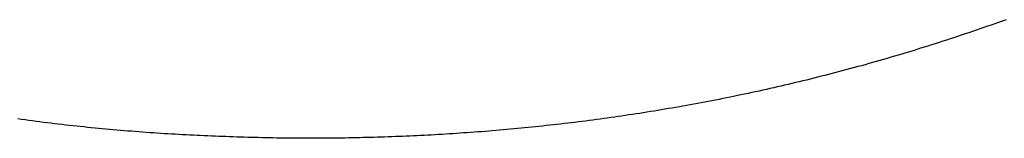
# Model space of a CAD drawing. Extents: x 0 to 153, y -1 to 81.
# Drawn here: x 50 to 50, y 41 to 41 of the extents above; entities that cross this region are included whole.
import ezdxf

# ---------------------------------------------------------------- set-up
doc = ezdxf.new("R2010")
doc.units = 0
doc.header["$MEASUREMENT"] = 0
doc.layers.get('0').update_dxf_attribs({"linetype": 'CONTINUOUS'})
doc.layers.add('Object', color=7, linetype='CONTINUOUS', lineweight=30)

# ---------------------------------------------------------------- blocks, each defined once
blk = doc.blocks.new('GLSTOP')
for p, q in [((-0.382447, 0.165234), (-0.382432, 0.165192)), ((-0.382447, 0.165234), (-0.382432, 0.165192)), ((-0.382432, 0.165192), (-0.382417, 0.16515)), ((-0.382432, 0.165192), (-0.382417, 0.16515)), ((-0.382417, 0.16515), (-0.382403, 0.165109)), ((-0.382417, 0.16515), (-0.382403, 0.165109)), ((-0.382403, 0.165109), (-0.382388, 0.165067)), ((-0.382403, 0.165109), (-0.382388, 0.165067)), ((-0.382388, 0.165067), (-0.382374, 0.165026)), ((-0.382388, 0.165067), (-0.382374, 0.165026)), ((-0.382374, 0.165026), (-0.382359, 0.164984)), ((-0.382374, 0.165026), (-0.382359, 0.164984)), ((-0.382359, 0.164984), (-0.382345, 0.164943)), ((-0.382359, 0.164984), (-0.382345, 0.164943)), ((-0.382345, 0.164943), (-0.382331, 0.164902)), ((-0.382345, 0.164943), (-0.382331, 0.164902)), ((-0.382331, 0.164902), (-0.382317, 0.16486)), ((-0.382331, 0.164902), (-0.382317, 0.16486)), ((-0.382317, 0.16486), (-0.382303, 0.164819)), ((-0.382317, 0.16486), (-0.382303, 0.164819)), ((-0.382303, 0.164819), (-0.382289, 0.164777)), ((-0.382303, 0.164819), (-0.382289, 0.164777)), ((-0.382289, 0.164777), (-0.382275, 0.164736)), ((-0.382289, 0.164777), (-0.382275, 0.164736)), ((-0.382275, 0.164736), (-0.382261, 0.164695)), ((-0.382275, 0.164736), (-0.382261, 0.164695)), ((-0.382261, 0.164695), (-0.382248, 0.164654)), ((-0.382261, 0.164695), (-0.382248, 0.164654)), ((-0.382248, 0.164654), (-0.382234, 0.164612)), ((-0.382248, 0.164654), (-0.382234, 0.164612)), ((-0.382234, 0.164612), (-0.382221, 0.164571)), ((-0.382234, 0.164612), (-0.382221, 0.164571)), ((-0.382221, 0.164571), (-0.382208, 0.16453)), ((-0.382221, 0.164571), (-0.382208, 0.16453)), ((-0.382208, 0.16453), (-0.382194, 0.164489)), ((-0.382208, 0.16453), (-0.382194, 0.164489)), ((-0.382194, 0.164489), (-0.382181, 0.164447)), ((-0.382194, 0.164489), (-0.382181, 0.164447)), ((-0.382181, 0.164447), (-0.382168, 0.164406)), ((-0.382181, 0.164447), (-0.382168, 0.164406)), ((-0.382168, 0.164406), (-0.382155, 0.164365)), ((-0.382168, 0.164406), (-0.382155, 0.164365)), ((-0.382155, 0.164365), (-0.382142, 0.164324)), ((-0.382155, 0.164365), (-0.382142, 0.164324)), ((-0.382142, 0.164324), (-0.38213, 0.164283)), ((-0.382142, 0.164324), (-0.38213, 0.164283)), ((-0.38213, 0.164283), (-0.382117, 0.164242)), ((-0.38213, 0.164283), (-0.382117, 0.164242)), ((-0.382117, 0.164242), (-0.382104, 0.164201)), ((-0.382117, 0.164242), (-0.382104, 0.164201)), ((-0.382104, 0.164201), (-0.382092, 0.16416)), ((-0.382104, 0.164201), (-0.382092, 0.16416)), ((-0.382092, 0.16416), (-0.382079, 0.164119)), ((-0.382092, 0.16416), (-0.382079, 0.164119)), ((-0.382079, 0.164119), (-0.382067, 0.164078)), ((-0.382079, 0.164119), (-0.382067, 0.164078)), ((-0.382067, 0.164078), (-0.382055, 0.164037)), ((-0.382067, 0.164078), (-0.382055, 0.164037)), ((-0.382055, 0.164037), (-0.382043, 0.163996)), ((-0.382055, 0.164037), (-0.382043, 0.163996)), ((-0.382043, 0.163996), (-0.382031, 0.163955)), ((-0.382043, 0.163996), (-0.382031, 0.163955)), ((-0.382031, 0.163955), (-0.382019, 0.163914)), ((-0.382031, 0.163955), (-0.382019, 0.163914)), ((-0.382019, 0.163914), (-0.382007, 0.163873)), ((-0.382019, 0.163914), (-0.382007, 0.163873)), ((-0.382007, 0.163873), (-0.381995, 0.163832)), ((-0.382007, 0.163873), (-0.381995, 0.163832)), ((-0.381995, 0.163832), (-0.381984, 0.163792)), ((-0.381995, 0.163832), (-0.381984, 0.163792)), ((-0.381984, 0.163792), (-0.381972, 0.163751)), ((-0.381984, 0.163792), (-0.381972, 0.163751)), ((-0.381972, 0.163751), (-0.381961, 0.16371)), ((-0.381972, 0.163751), (-0.381961, 0.16371)), ((-0.381961, 0.16371), (-0.381949, 0.163669)), ((-0.381961, 0.16371), (-0.381949, 0.163669)), ((-0.381949, 0.163669), (-0.381938, 0.163628)), ((-0.381949, 0.163669), (-0.381938, 0.163628)), ((-0.381938, 0.163628), (-0.381927, 0.163588)), ((-0.381938, 0.163628), (-0.381927, 0.163588)), ((-0.381927, 0.163588), (-0.381916, 0.163547)), ((-0.381927, 0.163588), (-0.381916, 0.163547)), ((-0.381916, 0.163547), (-0.381905, 0.163506)), ((-0.381916, 0.163547), (-0.381905, 0.163506)), ((-0.381905, 0.163506), (-0.381894, 0.163465)), ((-0.381905, 0.163506), (-0.381894, 0.163465)), ((-0.381894, 0.163465), (-0.381883, 0.163425)), ((-0.381894, 0.163465), (-0.381883, 0.163425)), ((-0.381883, 0.163425), (-0.381872, 0.163384)), ((-0.381883, 0.163425), (-0.381872, 0.163384)), ((-0.381872, 0.163384), (-0.381861, 0.163343)), ((-0.381872, 0.163384), (-0.381861, 0.163343)), ((-0.381861, 0.163343), (-0.381851, 0.163303)), ((-0.381861, 0.163343), (-0.381851, 0.163303)), ((-0.381851, 0.163303), (-0.38184, 0.163262)), ((-0.381851, 0.163303), (-0.38184, 0.163262)), ((-0.38184, 0.163262), (-0.38183, 0.163222)), ((-0.38184, 0.163262), (-0.38183, 0.163222)), ((-0.38183, 0.163222), (-0.38182, 0.163181)), ((-0.38183, 0.163222), (-0.38182, 0.163181)), ((-0.38182, 0.163181), (-0.381809, 0.16314)), ((-0.38182, 0.163181), (-0.381809, 0.16314)), ((-0.381809, 0.16314), (-0.381799, 0.1631)), ((-0.381809, 0.16314), (-0.381799, 0.1631)), ((-0.381799, 0.1631), (-0.381789, 0.163059)), ((-0.381799, 0.1631), (-0.381789, 0.163059)), ((-0.381789, 0.163059), (-0.381779, 0.163019)), ((-0.381789, 0.163059), (-0.381779, 0.163019)), ((-0.381779, 0.163019), (-0.381769, 0.162978)), ((-0.381779, 0.163019), (-0.381769, 0.162978)), ((-0.381769, 0.162978), (-0.381759, 0.162938)), ((-0.381769, 0.162978), (-0.381759, 0.162938)), ((-0.381759, 0.162938), (-0.38175, 0.162897)), ((-0.381759, 0.162938), (-0.38175, 0.162897)), ((-0.38175, 0.162897), (-0.38174, 0.162857)), ((-0.38175, 0.162897), (-0.38174, 0.162857)), ((-0.38174, 0.162857), (-0.381731, 0.162816)), ((-0.38174, 0.162857), (-0.381731, 0.162816)), ((-0.381731, 0.162816), (-0.381721, 0.162776)), ((-0.381731, 0.162816), (-0.381721, 0.162776)), ((-0.381721, 0.162776), (-0.381712, 0.162736)), ((-0.381721, 0.162776), (-0.381712, 0.162736)), ((-0.381712, 0.162736), (-0.381702, 0.162695)), ((-0.381712, 0.162736), (-0.381702, 0.162695)), ((-0.381702, 0.162695), (-0.381693, 0.162655)), ((-0.381702, 0.162695), (-0.381693, 0.162655)), ((-0.381693, 0.162655), (-0.381684, 0.162614)), ((-0.381693, 0.162655), (-0.381684, 0.162614)), ((-0.381684, 0.162614), (-0.381675, 0.162574)), ((-0.381684, 0.162614), (-0.381675, 0.162574)), ((-0.381675, 0.162574), (-0.381666, 0.162534)), ((-0.381675, 0.162574), (-0.381666, 0.162534)), ((-0.381666, 0.162534), (-0.381657, 0.162493)), ((-0.381666, 0.162534), (-0.381657, 0.162493)), ((-0.381657, 0.162493), (-0.381649, 0.162453)), ((-0.381657, 0.162493), (-0.381649, 0.162453)), ((-0.381649, 0.162453), (-0.38164, 0.162413)), ((-0.381649, 0.162453), (-0.38164, 0.162413)), ((-0.38164, 0.162413), (-0.381631, 0.162372)), ((-0.38164, 0.162413), (-0.381631, 0.162372)), ((-0.381631, 0.162372), (-0.381623, 0.162332)), ((-0.381631, 0.162372), (-0.381623, 0.162332)), ((-0.381623, 0.162332), (-0.381614, 0.162292)), ((-0.381623, 0.162332), (-0.381614, 0.162292)), ((-0.381614, 0.162292), (-0.381606, 0.162252)), ((-0.381614, 0.162292), (-0.381606, 0.162252)), ((-0.381606, 0.162252), (-0.381598, 0.162211)), ((-0.381606, 0.162252), (-0.381598, 0.162211)), ((-0.381598, 0.162211), (-0.381589, 0.162171)), ((-0.381598, 0.162211), (-0.381589, 0.162171)), ((-0.381589, 0.162171), (-0.381581, 0.162131)), ((-0.381589, 0.162171), (-0.381581, 0.162131)), ((-0.381581, 0.162131), (-0.381573, 0.162091)), ((-0.381581, 0.162131), (-0.381573, 0.162091)), ((-0.381573, 0.162091), (-0.381565, 0.162051)), ((-0.381573, 0.162091), (-0.381565, 0.162051)), ((-0.381565, 0.162051), (-0.381557, 0.16201)), ((-0.381565, 0.162051), (-0.381557, 0.16201)), ((-0.381557, 0.16201), (-0.38155, 0.16197)), ((-0.381557, 0.16201), (-0.38155, 0.16197)), ((-0.38155, 0.16197), (-0.381542, 0.16193)), ((-0.38155, 0.16197), (-0.381542, 0.16193)), ((-0.381542, 0.16193), (-0.381534, 0.16189)), ((-0.381542, 0.16193), (-0.381534, 0.16189)), ((-0.381534, 0.16189), (-0.381527, 0.16185)), ((-0.381534, 0.16189), (-0.381527, 0.16185)), ((-0.381527, 0.16185), (-0.381519, 0.16181)), ((-0.381527, 0.16185), (-0.381519, 0.16181)), ((-0.381519, 0.16181), (-0.381512, 0.16177)), ((-0.381519, 0.16181), (-0.381512, 0.16177)), ((-0.381512, 0.16177), (-0.381504, 0.161729)), ((-0.381512, 0.16177), (-0.381504, 0.161729)), ((-0.381504, 0.161729), (-0.381497, 0.161689)), ((-0.381504, 0.161729), (-0.381497, 0.161689)), ((-0.381497, 0.161689), (-0.38149, 0.161649)), ((-0.381497, 0.161689), (-0.38149, 0.161649)), ((-0.38149, 0.161649), (-0.381483, 0.161609)), ((-0.38149, 0.161649), (-0.381483, 0.161609)), ((-0.381483, 0.161609), (-0.381476, 0.161569)), ((-0.381483, 0.161609), (-0.381476, 0.161569)), ((-0.381476, 0.161569), (-0.381469, 0.161529)), ((-0.381476, 0.161569), (-0.381469, 0.161529)), ((-0.381469, 0.161529), (-0.381462, 0.161489)), ((-0.381469, 0.161529), (-0.381462, 0.161489)), ((-0.381462, 0.161489), (-0.381455, 0.161449)), ((-0.381462, 0.161489), (-0.381455, 0.161449)), ((-0.381455, 0.161449), (-0.381449, 0.161409)), ((-0.381455, 0.161449), (-0.381449, 0.161409)), ((-0.381449, 0.161409), (-0.381442, 0.161369)), ((-0.381449, 0.161409), (-0.381442, 0.161369)), ((-0.381442, 0.161369), (-0.381435, 0.161329)), ((-0.381442, 0.161369), (-0.381435, 0.161329)), ((-0.381435, 0.161329), (-0.381429, 0.161289)), ((-0.381435, 0.161329), (-0.381429, 0.161289)), ((-0.381429, 0.161289), (-0.381423, 0.161249)), ((-0.381429, 0.161289), (-0.381423, 0.161249)), ((-0.381423, 0.161249), (-0.381416, 0.161209)), ((-0.381423, 0.161249), (-0.381416, 0.161209)), ((-0.381416, 0.161209), (-0.38141, 0.161169)), ((-0.381416, 0.161209), (-0.38141, 0.161169)), ((-0.38141, 0.161169), (-0.381404, 0.161129)), ((-0.38141, 0.161169), (-0.381404, 0.161129)), ((-0.381404, 0.161129), (-0.381398, 0.161089)), ((-0.381404, 0.161129), (-0.381398, 0.161089)), ((-0.381398, 0.161089), (-0.381392, 0.161049)), ((-0.381398, 0.161089), (-0.381392, 0.161049)), ((-0.381392, 0.161049), (-0.381386, 0.161009)), ((-0.381392, 0.161049), (-0.381386, 0.161009)), ((-0.381386, 0.161009), (-0.38138, 0.160969)), ((-0.381386, 0.161009), (-0.38138, 0.160969)), ((-0.38138, 0.160969), (-0.381374, 0.160929)), ((-0.38138, 0.160969), (-0.381374, 0.160929)), ((-0.381374, 0.160929), (-0.381368, 0.160889)), ((-0.381374, 0.160929), (-0.381368, 0.160889)), ((-0.381368, 0.160889), (-0.381363, 0.160849)), ((-0.381368, 0.160889), (-0.381363, 0.160849)), ((-0.381363, 0.160849), (-0.381357, 0.160809)), ((-0.381363, 0.160849), (-0.381357, 0.160809)), ((-0.381357, 0.160809), (-0.381352, 0.16077)), ((-0.381357, 0.160809), (-0.381352, 0.16077)), ((-0.381352, 0.16077), (-0.381346, 0.16073)), ((-0.381352, 0.16077), (-0.381346, 0.16073)), ((-0.381346, 0.16073), (-0.381341, 0.16069)), ((-0.381346, 0.16073), (-0.381341, 0.16069)), ((-0.381341, 0.16069), (-0.381336, 0.16065)), ((-0.381341, 0.16069), (-0.381336, 0.16065)), ((-0.381336, 0.16065), (-0.38133, 0.16061)), ((-0.381336, 0.16065), (-0.38133, 0.16061)), ((-0.38133, 0.16061), (-0.381325, 0.16057)), ((-0.38133, 0.16061), (-0.381325, 0.16057)), ((-0.381325, 0.16057), (-0.38132, 0.16053)), ((-0.381325, 0.16057), (-0.38132, 0.16053)), ((-0.38132, 0.16053), (-0.381315, 0.16049)), ((-0.38132, 0.16053), (-0.381315, 0.16049)), ((-0.381315, 0.16049), (-0.38131, 0.16045)), ((-0.381315, 0.16049), (-0.38131, 0.16045)), ((-0.38131, 0.16045), (-0.381306, 0.160411)), ((-0.38131, 0.16045), (-0.381306, 0.160411)), ((-0.381306, 0.160411), (-0.381301, 0.160371)), ((-0.381306, 0.160411), (-0.381301, 0.160371)), ((-0.381301, 0.160371), (-0.381296, 0.160331)), ((-0.381301, 0.160371), (-0.381296, 0.160331)), ((-0.381296, 0.160331), (-0.381291, 0.160291)), ((-0.381296, 0.160331), (-0.381291, 0.160291)), ((-0.381291, 0.160291), (-0.381287, 0.160251)), ((-0.381291, 0.160291), (-0.381287, 0.160251)), ((-0.381287, 0.160251), (-0.381282, 0.160211)), ((-0.381287, 0.160251), (-0.381282, 0.160211)), ((-0.381282, 0.160211), (-0.381278, 0.160172)), ((-0.381282, 0.160211), (-0.381278, 0.160172)), ((-0.381278, 0.160172), (-0.381274, 0.160132)), ((-0.381278, 0.160172), (-0.381274, 0.160132)), ((-0.381274, 0.160132), (-0.381269, 0.160092)), ((-0.381274, 0.160132), (-0.381269, 0.160092)), ((-0.381269, 0.160092), (-0.381265, 0.160052)), ((-0.381269, 0.160092), (-0.381265, 0.160052)), ((-0.381265, 0.160052), (-0.381261, 0.160012)), ((-0.381265, 0.160052), (-0.381261, 0.160012)), ((-0.381261, 0.160012), (-0.381257, 0.159972)), ((-0.381261, 0.160012), (-0.381257, 0.159972)), ((-0.381257, 0.159972), (-0.381253, 0.159933)), ((-0.381257, 0.159972), (-0.381253, 0.159933)), ((-0.381253, 0.159933), (-0.381249, 0.159893)), ((-0.381253, 0.159933), (-0.381249, 0.159893)), ((-0.381249, 0.159893), (-0.381245, 0.159853)), ((-0.381249, 0.159893), (-0.381245, 0.159853)), ((-0.381245, 0.159853), (-0.381241, 0.159813)), ((-0.381245, 0.159853), (-0.381241, 0.159813)), ((-0.381241, 0.159813), (-0.381238, 0.159773)), ((-0.381241, 0.159813), (-0.381238, 0.159773)), ((-0.381238, 0.159773), (-0.381234, 0.159733)), ((-0.381238, 0.159773), (-0.381234, 0.159733)), ((-0.381234, 0.159733), (-0.38123, 0.159694)), ((-0.381234, 0.159733), (-0.38123, 0.159694)), ((-0.38123, 0.159694), (-0.381227, 0.159654)), ((-0.38123, 0.159694), (-0.381227, 0.159654)), ((-0.381227, 0.159654), (-0.381223, 0.159614)), ((-0.381227, 0.159654), (-0.381223, 0.159614)), ((-0.381223, 0.159614), (-0.38122, 0.159574)), ((-0.381223, 0.159614), (-0.38122, 0.159574)), ((-0.38122, 0.159574), (-0.381217, 0.159534)), ((-0.38122, 0.159574), (-0.381217, 0.159534)), ((-0.381217, 0.159534), (-0.381213, 0.159495)), ((-0.381217, 0.159534), (-0.381213, 0.159495)), ((-0.381213, 0.159495), (-0.38121, 0.159455)), ((-0.381213, 0.159495), (-0.38121, 0.159455)), ((-0.38121, 0.159455), (-0.381207, 0.159415)), ((-0.38121, 0.159455), (-0.381207, 0.159415)), ((-0.381207, 0.159415), (-0.381204, 0.159375)), ((-0.381207, 0.159415), (-0.381204, 0.159375)), ((-0.381204, 0.159375), (-0.381201, 0.159335)), ((-0.381204, 0.159375), (-0.381201, 0.159335)), ((-0.381201, 0.159335), (-0.381198, 0.159296)), ((-0.381201, 0.159335), (-0.381198, 0.159296)), ((-0.381198, 0.159296), (-0.381195, 0.159256)), ((-0.381198, 0.159296), (-0.381195, 0.159256)), ((-0.381195, 0.159256), (-0.381193, 0.159216)), ((-0.381195, 0.159256), (-0.381193, 0.159216)), ((-0.381193, 0.159216), (-0.38119, 0.159176)), ((-0.381193, 0.159216), (-0.38119, 0.159176)), ((-0.38119, 0.159176), (-0.381187, 0.159136)), ((-0.38119, 0.159176), (-0.381187, 0.159136)), ((-0.381187, 0.159136), (-0.381185, 0.159097)), ((-0.381187, 0.159136), (-0.381185, 0.159097)), ((-0.381185, 0.159097), (-0.381182, 0.159057)), ((-0.381185, 0.159097), (-0.381182, 0.159057)), ((-0.381182, 0.159057), (-0.38118, 0.159017)), ((-0.381182, 0.159057), (-0.38118, 0.159017)), ((-0.38118, 0.159017), (-0.381177, 0.158977)), ((-0.38118, 0.159017), (-0.381177, 0.158977)), ((-0.381177, 0.158977), (-0.381175, 0.158937)), ((-0.381177, 0.158977), (-0.381175, 0.158937)), ((-0.381175, 0.158937), (-0.381173, 0.158898)), ((-0.381175, 0.158937), (-0.381173, 0.158898)), ((-0.381173, 0.158898), (-0.38117, 0.158858)), ((-0.381173, 0.158898), (-0.38117, 0.158858)), ((-0.38117, 0.158858), (-0.381168, 0.158818)), ((-0.38117, 0.158858), (-0.381168, 0.158818)), ((-0.381168, 0.158818), (-0.381166, 0.158778)), ((-0.381168, 0.158818), (-0.381166, 0.158778)), ((-0.381166, 0.158778), (-0.381164, 0.158738)), ((-0.381166, 0.158778), (-0.381164, 0.158738)), ((-0.381164, 0.158738), (-0.381162, 0.158699)), ((-0.381164, 0.158738), (-0.381162, 0.158699)), ((-0.381162, 0.158699), (-0.38116, 0.158659)), ((-0.381162, 0.158699), (-0.38116, 0.158659)), ((-0.38116, 0.158659), (-0.381159, 0.158619)), ((-0.38116, 0.158659), (-0.381159, 0.158619)), ((-0.381159, 0.158619), (-0.381157, 0.158579)), ((-0.381159, 0.158619), (-0.381157, 0.158579)), ((-0.381157, 0.158579), (-0.381155, 0.158539)), ((-0.381157, 0.158579), (-0.381155, 0.158539)), ((-0.381155, 0.158539), (-0.381154, 0.158499)), ((-0.381155, 0.158539), (-0.381154, 0.158499)), ((-0.381154, 0.158499), (-0.381152, 0.15846)), ((-0.381154, 0.158499), (-0.381152, 0.15846)), ((-0.381152, 0.15846), (-0.381151, 0.15842)), ((-0.381152, 0.15846), (-0.381151, 0.15842)), ((-0.381151, 0.15842), (-0.381149, 0.15838)), ((-0.381151, 0.15842), (-0.381149, 0.15838)), ((-0.381149, 0.15838), (-0.381148, 0.15834)), ((-0.381149, 0.15838), (-0.381148, 0.15834)), ((-0.381148, 0.15834), (-0.381147, 0.1583)), ((-0.381148, 0.15834), (-0.381147, 0.1583)), ((-0.381147, 0.1583), (-0.381145, 0.15826)), ((-0.381147, 0.1583), (-0.381145, 0.15826)), ((-0.381145, 0.15826), (-0.381144, 0.158221)), ((-0.381145, 0.15826), (-0.381144, 0.158221)), ((-0.381144, 0.158221), (-0.381143, 0.158181)), ((-0.381144, 0.158221), (-0.381143, 0.158181)), ((-0.381143, 0.158181), (-0.381142, 0.158141)), ((-0.381143, 0.158181), (-0.381142, 0.158141)), ((-0.381142, 0.158141), (-0.381141, 0.158101)), ((-0.381142, 0.158141), (-0.381141, 0.158101)), ((-0.381141, 0.158101), (-0.38114, 0.158061)), ((-0.381141, 0.158101), (-0.38114, 0.158061)), ((-0.38114, 0.158061), (-0.381139, 0.158021)), ((-0.38114, 0.158061), (-0.381139, 0.158021)), ((-0.381139, 0.158021), (-0.381139, 0.157981)), ((-0.381139, 0.158021), (-0.381139, 0.157981)), ((-0.381139, 0.157981), (-0.381138, 0.157941)), ((-0.381139, 0.157981), (-0.381138, 0.157941)), ((-0.381138, 0.157941), (-0.381137, 0.157902)), ((-0.381138, 0.157941), (-0.381137, 0.157902)), ((-0.381137, 0.157902), (-0.381137, 0.157862)), ((-0.381137, 0.157902), (-0.381137, 0.157862)), ((-0.381137, 0.157862), (-0.381136, 0.157822)), ((-0.381137, 0.157862), (-0.381136, 0.157822)), ((-0.381136, 0.157822), (-0.381136, 0.157782)), ((-0.381136, 0.157822), (-0.381136, 0.157782)), ((-0.381136, 0.157782), (-0.381135, 0.157742)), ((-0.381136, 0.157782), (-0.381135, 0.157742)), ((-0.381135, 0.157742), (-0.381135, 0.157702)), ((-0.381135, 0.157742), (-0.381135, 0.157702)), ((-0.381135, 0.157702), (-0.381135, 0.157662)), ((-0.381135, 0.157702), (-0.381135, 0.157662)), ((-0.381135, 0.157662), (-0.381135, 0.157622)), ((-0.381135, 0.157662), (-0.381135, 0.157622)), ((-0.381135, 0.157622), (-0.381135, 0.157582)), ((-0.381135, 0.157622), (-0.381135, 0.157582)), ((-0.381135, 0.157582), (-0.381134, 0.157542)), ((-0.381135, 0.157582), (-0.381134, 0.157542)), ((-0.381134, 0.157462), (-0.381135, 0.157422)), ((-0.381134, 0.157462), (-0.381135, 0.157422)), ((-0.381134, 0.157542), (-0.381134, 0.157502)), ((-0.381134, 0.157542), (-0.381134, 0.157502)), ((-0.381134, 0.157502), (-0.381134, 0.157462)), ((-0.381134, 0.157502), (-0.381134, 0.157462)), ((-0.381135, 0.157422), (-0.381135, 0.157382)), ((-0.381135, 0.157422), (-0.381135, 0.157382)), ((-0.381135, 0.157382), (-0.381135, 0.157343)), ((-0.381135, 0.157382), (-0.381135, 0.157343)), ((-0.381135, 0.157303), (-0.381136, 0.157263)), ((-0.381135, 0.157303), (-0.381136, 0.157263)), ((-0.381136, 0.157263), (-0.381136, 0.157223)), ((-0.381136, 0.157263), (-0.381136, 0.157223)), ((-0.381135, 0.157343), (-0.381135, 0.157303)), ((-0.381135, 0.157343), (-0.381135, 0.157303)), ((-0.381137, 0.157143), (-0.381138, 0.157102)), ((-0.381137, 0.157143), (-0.381138, 0.157102)), ((-0.381136, 0.157223), (-0.381137, 0.157183)), ((-0.381136, 0.157223), (-0.381137, 0.157183)), ((-0.381137, 0.157183), (-0.381137, 0.157143)), ((-0.381137, 0.157183), (-0.381137, 0.157143)), ((-0.381139, 0.157022), (-0.38114, 0.156982)), ((-0.381139, 0.157022), (-0.38114, 0.156982)), ((-0.381138, 0.157102), (-0.381139, 0.157062)), ((-0.381138, 0.157102), (-0.381139, 0.157062)), ((-0.381139, 0.157062), (-0.381139, 0.157022)), ((-0.381139, 0.157062), (-0.381139, 0.157022)), ((-0.381141, 0.156942), (-0.381142, 0.156902)), ((-0.381141, 0.156942), (-0.381142, 0.156902)), ((-0.38114, 0.156982), (-0.381141, 0.156942)), ((-0.38114, 0.156982), (-0.381141, 0.156942)), ((-0.381144, 0.156822), (-0.381145, 0.156782)), ((-0.381144, 0.156822), (-0.381145, 0.156782)), ((-0.381143, 0.156862), (-0.381144, 0.156822)), ((-0.381143, 0.156862), (-0.381144, 0.156822)), ((-0.381142, 0.156902), (-0.381143, 0.156862)), ((-0.381142, 0.156902), (-0.381143, 0.156862)), ((-0.381147, 0.156702), (-0.381149, 0.156662)), ((-0.381147, 0.156702), (-0.381149, 0.156662)), ((-0.381146, 0.156742), (-0.381147, 0.156702)), ((-0.381146, 0.156742), (-0.381147, 0.156702)), ((-0.381145, 0.156782), (-0.381146, 0.156742)), ((-0.381145, 0.156782), (-0.381146, 0.156742)), ((-0.381152, 0.156581), (-0.381153, 0.156541)), ((-0.381152, 0.156581), (-0.381153, 0.156541)), ((-0.38115, 0.156622), (-0.381152, 0.156581)), ((-0.38115, 0.156622), (-0.381152, 0.156581)), ((-0.381149, 0.156662), (-0.38115, 0.156622)), ((-0.381149, 0.156662), (-0.38115, 0.156622)), ((-0.381155, 0.156501), (-0.381156, 0.156461)), ((-0.381155, 0.156501), (-0.381156, 0.156461)), ((-0.381153, 0.156541), (-0.381155, 0.156501)), ((-0.381153, 0.156541), (-0.381155, 0.156501)), ((-0.38116, 0.156381), (-0.381161, 0.15634)), ((-0.38116, 0.156381), (-0.381161, 0.15634)), ((-0.381158, 0.156421), (-0.38116, 0.156381)), ((-0.381158, 0.156421), (-0.38116, 0.156381)), ((-0.381156, 0.156461), (-0.381158, 0.156421)), ((-0.381156, 0.156461), (-0.381158, 0.156421)), ((-0.381165, 0.15626), (-0.381167, 0.15622)), ((-0.381165, 0.15626), (-0.381167, 0.15622)), ((-0.381163, 0.1563), (-0.381165, 0.15626)), ((-0.381163, 0.1563), (-0.381165, 0.15626)), ((-0.381161, 0.15634), (-0.381163, 0.1563)), ((-0.381161, 0.15634), (-0.381163, 0.1563)), ((-0.381169, 0.156179), (-0.381171, 0.156139)), ((-0.381169, 0.156179), (-0.381171, 0.156139)), ((-0.381167, 0.15622), (-0.381169, 0.156179)), ((-0.381167, 0.15622), (-0.381169, 0.156179)), ((-0.381176, 0.156059), (-0.381178, 0.156018)), ((-0.381176, 0.156059), (-0.381178, 0.156018)), ((-0.381173, 0.156099), (-0.381176, 0.156059)), ((-0.381173, 0.156099), (-0.381176, 0.156059)), ((-0.381171, 0.156139), (-0.381173, 0.156099)), ((-0.381171, 0.156139), (-0.381173, 0.156099)), ((-0.381183, 0.155938), (-0.381185, 0.155897)), ((-0.381183, 0.155938), (-0.381185, 0.155897)), ((-0.38118, 0.155978), (-0.381183, 0.155938)), ((-0.38118, 0.155978), (-0.381183, 0.155938)), ((-0.381178, 0.156018), (-0.38118, 0.155978)), ((-0.381178, 0.156018), (-0.38118, 0.155978)), ((-0.381191, 0.155817), (-0.381193, 0.155776)), ((-0.381191, 0.155817), (-0.381193, 0.155776)), ((-0.381188, 0.155857), (-0.381191, 0.155817)), ((-0.381188, 0.155857), (-0.381191, 0.155817)), ((-0.381185, 0.155897), (-0.381188, 0.155857)), ((-0.381185, 0.155897), (-0.381188, 0.155857)), ((-0.381196, 0.155736), (-0.381199, 0.155695)), ((-0.381196, 0.155736), (-0.381199, 0.155695)), ((-0.381193, 0.155776), (-0.381196, 0.155736)), ((-0.381193, 0.155776), (-0.381196, 0.155736)), ((-0.381205, 0.155615), (-0.381208, 0.155574)), ((-0.381205, 0.155615), (-0.381208, 0.155574)), ((-0.381202, 0.155655), (-0.381205, 0.155615)), ((-0.381202, 0.155655), (-0.381205, 0.155615)), ((-0.381199, 0.155695), (-0.381202, 0.155655)), ((-0.381199, 0.155695), (-0.381202, 0.155655)), ((-0.381214, 0.155493), (-0.381218, 0.155453)), ((-0.381214, 0.155493), (-0.381218, 0.155453)), ((-0.381211, 0.155534), (-0.381214, 0.155493)), ((-0.381211, 0.155534), (-0.381214, 0.155493)), ((-0.381208, 0.155574), (-0.381211, 0.155534)), ((-0.381208, 0.155574), (-0.381211, 0.155534)), ((-0.381221, 0.155412), (-0.381225, 0.155372)), ((-0.381221, 0.155412), (-0.381225, 0.155372)), ((-0.381218, 0.155453), (-0.381221, 0.155412)), ((-0.381218, 0.155453), (-0.381221, 0.155412)), ((-0.381232, 0.155291), (-0.381235, 0.15525)), ((-0.381232, 0.155291), (-0.381235, 0.15525)), ((-0.381228, 0.155331), (-0.381232, 0.155291)), ((-0.381228, 0.155331), (-0.381232, 0.155291)), ((-0.381225, 0.155372), (-0.381228, 0.155331)), ((-0.381225, 0.155372), (-0.381228, 0.155331)), ((-0.381243, 0.155169), (-0.381247, 0.155129)), ((-0.381243, 0.155169), (-0.381247, 0.155129)), ((-0.381239, 0.15521), (-0.381243, 0.155169)), ((-0.381239, 0.15521), (-0.381243, 0.155169)), ((-0.381235, 0.15525), (-0.381239, 0.15521)), ((-0.381235, 0.15525), (-0.381239, 0.15521)), ((-0.381251, 0.155088), (-0.381255, 0.155047)), ((-0.381251, 0.155088), (-0.381255, 0.155047)), ((-0.381247, 0.155129), (-0.381251, 0.155088)), ((-0.381247, 0.155129), (-0.381251, 0.155088)), ((-0.381263, 0.154966), (-0.381268, 0.154926)), ((-0.381263, 0.154966), (-0.381268, 0.154926)), ((-0.381259, 0.155007), (-0.381263, 0.154966)), ((-0.381259, 0.155007), (-0.381263, 0.154966)), ((-0.381255, 0.155047), (-0.381259, 0.155007)), ((-0.381255, 0.155047), (-0.381259, 0.155007)), ((-0.381277, 0.154844), (-0.381281, 0.154804)), ((-0.381277, 0.154844), (-0.381281, 0.154804)), ((-0.381272, 0.154885), (-0.381277, 0.154844)), ((-0.381272, 0.154885), (-0.381277, 0.154844)), ((-0.381268, 0.154926), (-0.381272, 0.154885)), ((-0.381268, 0.154926), (-0.381272, 0.154885)), ((-0.381286, 0.154763), (-0.381291, 0.154722)), ((-0.381286, 0.154763), (-0.381291, 0.154722)), ((-0.381281, 0.154804), (-0.381286, 0.154763)), ((-0.381281, 0.154804), (-0.381286, 0.154763)), ((-0.3813, 0.154641), (-0.381305, 0.1546)), ((-0.3813, 0.154641), (-0.381305, 0.1546)), ((-0.381295, 0.154681), (-0.3813, 0.154641)), ((-0.381295, 0.154681), (-0.3813, 0.154641)), ((-0.381291, 0.154722), (-0.381295, 0.154681)), ((-0.381291, 0.154722), (-0.381295, 0.154681)), ((-0.381316, 0.154518), (-0.381321, 0.154478)), ((-0.381316, 0.154518), (-0.381321, 0.154478)), ((-0.38131, 0.154559), (-0.381316, 0.154518)), ((-0.38131, 0.154559), (-0.381316, 0.154518)), ((-0.381305, 0.1546), (-0.38131, 0.154559)), ((-0.381305, 0.1546), (-0.38131, 0.154559)), ((-0.381332, 0.154396), (-0.381337, 0.154355)), ((-0.381332, 0.154396), (-0.381337, 0.154355)), ((-0.381326, 0.154437), (-0.381332, 0.154396)), ((-0.381326, 0.154437), (-0.381332, 0.154396)), ((-0.381321, 0.154478), (-0.381326, 0.154437)), ((-0.381321, 0.154478), (-0.381326, 0.154437)), ((-0.381343, 0.154314), (-0.381348, 0.154273)), ((-0.381343, 0.154314), (-0.381348, 0.154273)), ((-0.381337, 0.154355), (-0.381343, 0.154314)), ((-0.381337, 0.154355), (-0.381343, 0.154314))]:
    blk.add_line(p, q)

msp = doc.modelspace()

# ---------------------------------------------------------------- block references
at = {"layer": 'Object', "rotation": 270}
msp.add_blockref('GLSTOP', (49.707391, 40.926301), dxfattribs=at)

doc.saveas('drawing.dxf')
